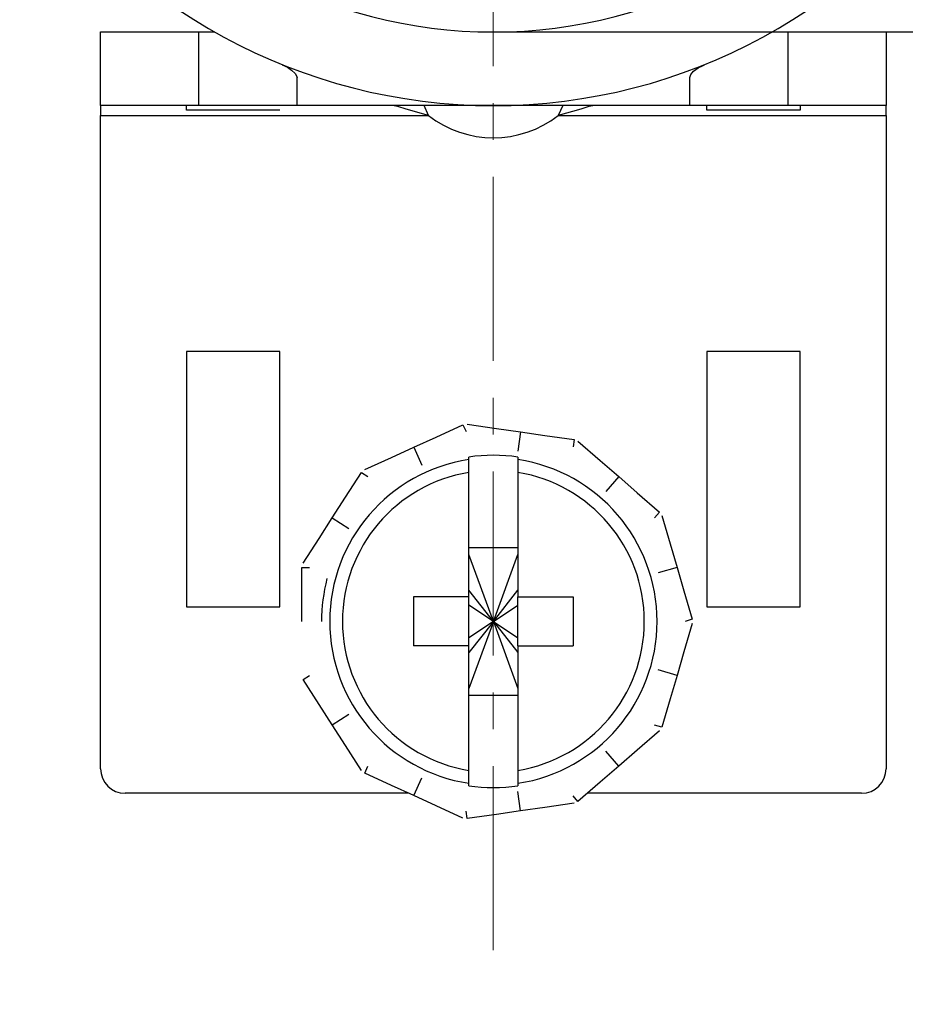
# Model space of a CAD drawing. Units: millimetres. Extents: x 11 to 673, y 29 to 395.
# Drawn here: x 451 to 469, y 288 to 308 of the extents above; entities that cross this region are included whole.
import ezdxf

# ---------------------------------------------------------------- set-up
doc = ezdxf.new("R2010")
doc.units = ezdxf.units.MM
doc.header["$MEASUREMENT"] = 0
doc.linetypes.add('CENTER', pattern=[2, 1.25, -0.25, 0.25, -0.25])
doc.layers.get('0').update_dxf_attribs({"lineweight": 30})
doc.layers.add('CEN', color=1, linetype='CENTER', lineweight=15)
doc.layers.add('DIM', color=3, linetype='Continuous', lineweight=15)
doc.styles.add('Romans字体', font='romans.shx', dxfattribs={"width": 0.75})
doc.dimstyles.new('01', dxfattribs={"dimtxt": 3.5, "dimasz": 3, "dimexe": 1.2, "dimexo": 0.2, "dimgap": 0.8, "dimtad": 1, "dimdec": 1, "dimdsep": 46, "dimtxsty": 'Romans字体', "dimcen": 0, "dimclrd": 1, "dimclre": 6, "dimclrt": 4, "dimazin": 2, "dimtfac": 1, "dimtdec": 1, "dimtofl": 0, "dimtmove": 0, "dimatfit": 3, "dimfxl": 1, "dimtolj": 1, "dimtzin": 0, "dimarcsym": 0})

# ---------------------------------------------------------------- blocks, each defined once
blk = doc.blocks.new('*D4')
at = {"layer": 'Defpoints', "color": 0}
for p in [(460.288, 321.062), (460.288, 307.329), (486.589, 307.329)]:
    blk.add_point(p, dxfattribs=at)
at = {"layer": 'DIM', "color": 6, "lineweight": -2}
for p, q in [((460.488, 321.062), (487.789, 321.062)), ((460.488, 307.329), (487.789, 307.329))]:
    blk.add_line(p, q, dxfattribs=at)
at = {"layer": 'DIM', "color": 1, "lineweight": -2}
for p, q in [((486.589, 318.062), (486.589, 310.329)), ((486.589, 307.329), (486.589, 252.429))]:
    blk.add_line(p, q, dxfattribs=at)
at = {"layer": 'DIM', "color": 1}
for points in [[(486.089, 318.062), (487.089, 318.062), (486.589, 321.062)], [(486.089, 310.329), (487.089, 310.329), (486.589, 307.329)]]:
    blk.add_solid(points, dxfattribs=at)
at = {"layer": 'DIM', "color": 4, "insert": (483.405, 278.379), "char_height": 3.5, "attachment_point": 5, "rotation": 90, "style": 'Romans字体'}
blk.add_mtext('\\A1;{\\f仿宋_GB2312|b0|i0|c134|p49;联锁状态卡扣范围：}9-19mm', dxfattribs=at)

msp = doc.modelspace()

# ---------------------------------------------------------------- linework, layer by layer
for p, q in [((452.29, 305.829), (452.29, 307.329)), ((452.29, 307.329), (452.443, 307.329)), ((452.443, 307.329), (452.876, 307.329)), ((452.876, 307.329), (453.525, 307.329)), ((453.525, 307.329), (454.29, 307.329)), ((454.29, 305.829), (454.29, 307.329)), ((454.29, 307.329), (454.451, 307.329)), ((454.451, 307.329), (454.611, 307.329)), ((465.969, 307.329), (466.129, 307.329)), ((466.129, 307.329), (466.29, 307.329)), ((466.29, 307.329), (466.29, 305.829)), ((466.29, 307.329), (467.056, 307.329)), ((467.056, 307.329), (467.705, 307.329)), ((467.705, 307.329), (468.138, 307.329)), ((468.138, 307.329), (468.29, 307.329)), ((468.29, 307.329), (468.29, 305.829)), ((455.99, 306.659), (456.094, 306.61)), ((456.094, 306.61), (456.181, 306.553)), ((464.463, 306.597), (464.563, 306.648)), ((464.563, 306.648), (464.592, 306.659)), ((456.181, 306.553), (456.253, 306.486)), ((456.253, 306.486), (456.289, 306.419)), ((456.289, 306.419), (456.29, 306.404)), ((456.29, 305.829), (456.29, 306.404)), ((464.29, 306.404), (464.311, 306.463)), ((464.29, 306.153), (464.29, 306.404)), ((464.311, 306.463), (464.369, 306.528)), ((464.369, 306.528), (464.463, 306.597)), ((464.29, 305.829), (464.29, 306.153)), ((452.29, 305.829), (452.29, 305.771)), ((452.443, 305.829), (452.29, 305.829)), ((452.876, 305.829), (452.443, 305.829)), ((453.525, 305.829), (452.876, 305.829)), ((454.29, 305.829), (453.525, 305.829)), ((454.04, 305.805), (454.04, 305.829)), ((454.04, 305.737), (454.04, 305.805)), ((455.056, 305.829), (454.29, 305.829)), ((455.705, 305.829), (455.056, 305.829)), ((456.138, 305.829), (455.705, 305.829)), ((456.29, 305.829), (456.138, 305.829)), ((464.29, 305.829), (456.29, 305.829)), ((458.346, 305.809), (458.227, 305.829)), ((458.512, 305.758), (458.346, 305.809)), ((458.969, 305.629), (458.878, 305.829)), ((461.703, 305.829), (461.612, 305.629)), ((462.235, 305.809), (462.069, 305.758)), ((462.354, 305.829), (462.235, 305.809)), ((464.443, 305.829), (464.29, 305.829)), ((464.876, 305.829), (464.443, 305.829)), ((464.64, 305.805), (464.64, 305.829)), ((464.64, 305.737), (464.64, 305.805)), ((465.525, 305.829), (464.876, 305.829)), ((466.29, 305.829), (465.525, 305.829)), ((467.056, 305.829), (466.29, 305.829)), ((466.54, 305.829), (466.54, 305.805)), ((466.54, 305.805), (466.54, 305.737)), ((467.705, 305.829), (467.056, 305.829)), ((468.138, 305.829), (467.705, 305.829)), ((468.29, 305.829), (468.138, 305.829)), ((468.29, 305.771), (468.29, 305.829)), ((452.29, 305.771), (452.29, 305.629)), ((452.29, 292.325), (452.29, 305.629)), ((452.29, 305.629), (458.969, 305.629)), ((455.94, 305.737), (454.04, 305.737)), ((458.969, 305.629), (458.512, 305.758)), ((462.069, 305.758), (461.612, 305.629)), ((461.612, 305.629), (468.29, 305.629)), ((466.54, 305.737), (464.64, 305.737)), ((468.29, 305.629), (468.29, 305.771)), ((468.29, 305.629), (468.29, 292.325)), ((454.04, 300.825), (454.04, 295.625)), ((455.94, 300.825), (454.04, 300.825)), ((455.94, 295.625), (455.94, 300.825)), ((464.64, 300.825), (464.64, 295.625)), ((466.54, 300.825), (464.64, 300.825)), ((466.54, 295.625), (466.54, 300.825)), ((459.124, 299.08), (459.671, 299.33)), ((459.671, 299.33), (459.735, 299.19)), ((459.757, 299.342), (460.352, 299.256)), ((460.352, 299.256), (460.845, 299.185)), ((460.845, 299.185), (460.788, 298.789)), ((460.845, 299.185), (461.339, 299.114)), ((458.67, 298.873), (459.124, 299.08)), ((461.339, 299.114), (461.934, 299.029)), ((461.934, 299.029), (461.912, 298.877)), ((462.013, 298.993), (462.467, 298.599)), ((458.216, 298.665), (458.67, 298.873)), ((458.67, 298.873), (458.836, 298.509)), ((457.67, 298.416), (458.216, 298.665)), ((459.79, 298.642), (459.79, 298.672)), ((459.79, 298.621), (459.79, 298.642)), ((459.79, 298.359), (459.79, 298.621)), ((460.79, 298.672), (460.79, 298.642)), ((460.79, 298.642), (460.79, 298.621)), ((460.79, 298.621), (460.79, 298.359)), ((462.467, 298.599), (462.844, 298.273)), ((457.279, 297.853), (457.604, 298.359)), ((457.604, 298.359), (457.734, 298.276)), ((459.79, 295.825), (459.79, 298.359)), ((460.79, 298.359), (460.79, 295.825)), ((462.844, 298.273), (462.582, 297.97)), ((462.844, 298.273), (463.221, 297.946)), ((457.009, 297.434), (457.279, 297.853)), ((463.221, 297.946), (463.676, 297.552)), ((456.74, 297.014), (457.009, 297.434)), ((457.009, 297.434), (457.346, 297.217)), ((463.676, 297.552), (463.575, 297.436)), ((463.722, 297.479), (463.892, 296.903)), ((456.415, 296.508), (456.74, 297.014)), ((460.79, 296.825), (459.79, 296.825)), ((463.892, 296.903), (464.032, 296.424)), ((460.29, 295.325), (459.79, 296.689)), ((460.29, 295.325), (460.79, 296.689)), ((456.39, 296.425), (456.544, 296.425)), ((456.39, 295.824), (456.39, 296.425)), ((464.032, 296.424), (463.649, 296.311)), ((464.032, 296.424), (464.173, 295.945)), ((456.39, 295.325), (456.39, 295.824)), ((458.665, 295.825), (458.665, 294.825)), ((459.79, 295.825), (458.665, 295.825)), ((460.29, 295.325), (459.79, 295.961)), ((459.79, 294.825), (459.79, 295.825)), ((460.29, 295.325), (460.79, 295.961)), ((460.79, 295.825), (461.915, 295.825)), ((460.79, 294.825), (460.79, 295.825)), ((461.915, 295.825), (461.915, 294.825)), ((464.173, 295.945), (464.342, 295.368)), ((454.04, 295.625), (455.94, 295.625)), ((460.29, 295.325), (459.79, 295.658)), ((460.29, 295.325), (460.79, 295.658)), ((464.64, 295.625), (466.54, 295.625)), ((460.29, 295.325), (459.79, 294.992)), ((460.29, 295.325), (459.79, 294.689)), ((460.29, 295.325), (459.79, 293.962)), ((460.29, 295.325), (460.79, 293.962)), ((460.29, 295.325), (460.79, 294.689)), ((460.29, 295.325), (460.79, 294.992)), ((464.342, 295.282), (464.173, 294.705)), ((464.342, 295.368), (464.195, 295.325)), ((459.79, 294.825), (458.665, 294.825)), ((459.79, 292.291), (459.79, 294.825)), ((460.79, 294.825), (461.915, 294.825)), ((460.79, 294.825), (460.79, 292.291)), ((464.173, 294.705), (464.032, 294.226)), ((456.415, 294.142), (456.544, 294.225)), ((464.032, 294.226), (463.649, 294.339)), ((464.032, 294.226), (463.892, 293.748)), ((456.74, 293.636), (456.415, 294.142)), ((459.79, 293.825), (460.79, 293.825)), ((457.009, 293.217), (456.74, 293.636)), ((463.892, 293.748), (463.722, 293.171)), ((457.009, 293.217), (457.346, 293.433)), ((457.279, 292.797), (457.009, 293.217)), ((463.722, 293.171), (463.575, 293.214)), ((463.676, 293.098), (463.221, 292.704)), ((457.604, 292.291), (457.279, 292.797)), ((462.844, 292.378), (462.582, 292.68)), ((463.221, 292.704), (462.844, 292.378)), ((457.67, 292.235), (457.734, 292.374)), ((462.844, 292.378), (462.467, 292.051)), ((458.216, 291.985), (457.67, 292.235)), ((459.79, 292.029), (459.79, 292.291)), ((460.79, 292.291), (460.79, 292.029)), ((458.67, 291.778), (458.216, 291.985)), ((458.67, 291.778), (458.836, 292.141)), ((459.79, 292.008), (459.79, 292.029)), ((459.79, 291.979), (459.79, 292.008)), ((460.79, 292.029), (460.79, 292.008)), ((460.79, 292.008), (460.79, 291.979)), ((462.467, 292.051), (462.013, 291.657)), ((458.566, 291.825), (452.79, 291.825)), ((459.124, 291.57), (458.67, 291.778)), ((460.845, 291.465), (460.788, 291.861)), ((462.013, 291.657), (461.912, 291.774)), ((467.79, 291.825), (462.206, 291.825)), ((459.671, 291.321), (459.124, 291.57)), ((461.934, 291.621), (461.339, 291.536)), ((459.757, 291.308), (459.735, 291.46)), ((460.352, 291.394), (459.757, 291.308)), ((460.845, 291.465), (460.352, 291.394)), ((461.339, 291.536), (460.845, 291.465))]:
    msp.add_line(p, q)
for centre, radius, start, end in [((460.29, 317.329), 10, 212.9564, 327.0436), ((460.29, 317.329), 11.5, 212.9564, 327.0436), ((460.29, 307.325), 2.15, 232.0705, 307.9295), ((460.29, 295.325), 3.334, 98.6255, 261.3745), ((460.29, 295.325), 3.384, 81.5022, 98.4978), ((460.29, 295.325), 3.334, 278.6255, 81.3745), ((460.29, 295.325), 3.075, 99.3579, 260.6421), ((460.29, 295.325), 3.075, 279.3579, 80.6421), ((460.29, 295.325), 3.5, 165.5887, 180), ((452.79, 292.325), 0.5, 180, 270), ((467.79, 292.325), 0.5, 270, 0), ((460.29, 295.325), 3.384, 261.5022, 278.4978)]:
    msp.add_arc(centre, radius, start, end)
at = {"layer": 'CEN', "color": 1, "linetype": 'CENTER', "lineweight": 0, "ltscale": 3}
msp.add_line((460.288, 328.38), (460.288, 288.122), dxfattribs=at)

# ---------------------------------------------------------------- dimensions: what is measured, and where the dimension line sits
at = {"layer": 'DIM'}
dim = msp.add_linear_dim(base=(486.589, 307.329), p1=(460.288, 321.062), p2=(460.288, 307.329), angle=90, text='{\\f仿宋_GB2312|b0|i0|c134|p49;联锁状态卡扣范围：}9-19mm', dimstyle='01', override={"dimtxsty": 'Romans字体'}, dxfattribs=at)
dim.commit()
dim.dimension.update_dxf_attribs({"geometry": '*D4', "text_midpoint": (483.405, 278.379)})

doc.saveas('drawing.dxf')
